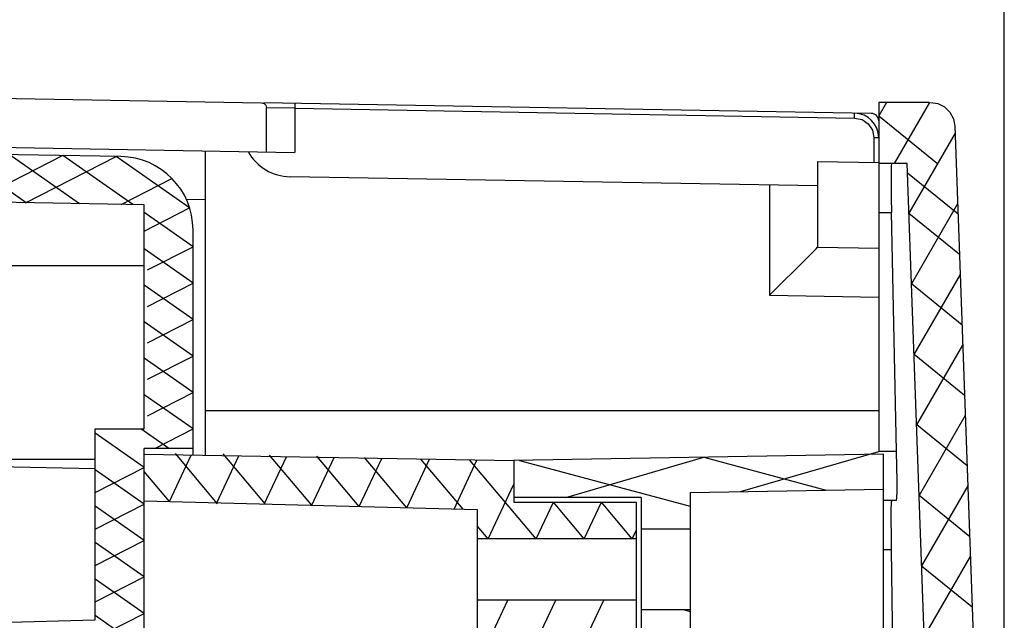
# Model space of a CAD drawing. Extents: x 2089 to 3191, y 63 to 851.
# Drawn here: x 2502 to 2542, y 481 to 505 of the extents above; entities that cross this region are included whole.
import ezdxf

# ---------------------------------------------------------------- set-up
doc = ezdxf.new("R2010")
doc.units = 0
doc.header["$LTSCALE"] = 2
doc.header["$MEASUREMENT"] = 0
doc.layers.get('0').update_dxf_attribs({"color": 2, "linetype": 'CONTINUOUS'})
doc.layers.get('Defpoints').update_dxf_attribs({"color": 113, "linetype": 'CONTINUOUS'})
doc.layers.add('Dim', color=4, linetype='CONTINUOUS')
doc.styles.get("Standard").update_dxf_attribs({"font": 'txt', "bigfont": 'bigfont.shx'})
doc.dimstyles.new('1-1', dxfattribs={"dimscale": 20, "dimtxt": 0.3, "dimasz": 0.18, "dimexe": 0.1, "dimexo": 0.0625, "dimgap": 0.05, "dimtad": 1, "dimdec": 0, "dimzin": 0, "dimdsep": 46, "dimtxsty": 'STANDARD', "dimblk": 'OPEN30', "dimcen": 0, "dimadec": 0, "dimazin": 0, "dimtfac": 1, "dimtdec": 0, "dimtofl": 0, "dimtmove": 0, "dimatfit": 3, "dimldrblk": 'OPEN30', "dimfxl": 1, "dimtolj": 1, "dimtzin": 0, "dimarcsym": 0})

# ---------------------------------------------------------------- blocks, each defined once
blk = doc.blocks.new('_Open30')
at = {"color": 0, "linetype": 'ByBlock', "lineweight": -2}
for p, q in [((-1, 0.26795), (0, 0)), ((0, 0), (-1, -0.26795)), ((0, 0), (-1, 0))]:
    blk.add_line(p, q, dxfattribs=at)
blk = doc.blocks.new('*D4')
at = {"layer": 'Defpoints', "color": 0}
for p in [(2542.329, 519.937), (2487.444, 495.17), (2542.329, 433.818)]:
    blk.add_point(p, dxfattribs=at)
at = {"layer": 'Dim', "color": 0, "lineweight": -2}
for p, q in [((2487.444, 496.42), (2487.444, 521.937)), ((2542.329, 435.068), (2542.329, 521.937)), ((2491.044, 519.937), (2538.729, 519.937))]:
    blk.add_line(p, q, dxfattribs=at)
at = {"layer": 'Dim', "color": 0, "lineweight": -2, "xscale": 3.599999999999999, "yscale": 3.599999999999999, "zscale": 3.599999999999999, "rotation": 180}
blk.add_blockref('_Open30', (2487.444, 519.937), dxfattribs=at)
at = {"layer": 'Dim', "color": 0, "lineweight": -2, "xscale": 3.599999999999999, "yscale": 3.599999999999999, "zscale": 3.599999999999999}
blk.add_blockref('_Open30', (2542.329, 519.937), dxfattribs=at)
at = {"layer": 'Dim', "color": 0, "lineweight": 5, "insert": (2514.887, 523.937), "char_height": 6, "attachment_point": 5}
blk.add_mtext('\\A1;55', dxfattribs=at)

msp = doc.modelspace()

# ---------------------------------------------------------------- linework, layer by layer
at = {"color": 2}
for p, q in [((2487.444, 502.09), (2512.138, 501.659)), ((2536.923, 501.226), (2512.217, 501.658)), ((2539.287, 501.675), (2537.222, 501.675)), ((2537.535, 501.675), (2537.222, 501.132)), ((2537.222, 501.675), (2537.222, 497.195)), ((2539.294, 501.675), (2537.857, 499.186)), ((2513.494, 501.436), (2512.334, 501.46)), ((2512.334, 499.664), (2512.334, 501.46)), ((2513.494, 501.436), (2536.243, 501.039)), ((2513.494, 499.644), (2513.494, 501.436)), ((2537.222, 501.132), (2539.616, 499.186)), ((2540.332, 500.426), (2538.452, 497.169)), ((2537.026, 500.243), (2537.026, 499.233)), ((2537.026, 500.243), (2537.222, 500.243)), ((2506.412, 499.475), (2497.4, 499.633)), ((2497.595, 499.921), (2513.471, 499.644)), ((2502.56, 497.595), (2499.707, 499.592)), ((2504.731, 497.557), (2501.878, 499.555)), ((2509.844, 499.708), (2509.844, 487.326)), ((2500.377, 497.641), (2504.065, 499.525)), ((2502.532, 497.596), (2506.221, 499.479)), ((2506.902, 497.519), (2504.049, 499.517)), ((2509.206, 497.389), (2506.221, 499.479)), ((2534.733, 499.273), (2534.733, 495.788)), ((2534.733, 499.273), (2537.222, 499.23)), ((2538.381, 499.186), (2537.222, 499.186)), ((2538.394, 498.815), (2540.449, 497.144)), ((2506.424, 497.528), (2508.49, 498.583)), ((2534.733, 498.277), (2513.294, 498.652)), ((2532.777, 498.312), (2532.777, 493.832)), ((2507.355, 497.511), (2497.4, 497.685)), ((2509.844, 497.717), (2509.056, 497.731)), ((2540.432, 497.553), (2538.552, 494.297)), ((2507.355, 488.401), (2507.355, 497.511)), ((2507.355, 496.444), (2509.206, 497.389)), ((2509.347, 495.808), (2507.355, 497.202)), ((2537.222, 497.195), (2537.222, 487.475)), ((2537.222, 497.195), (2537.745, 497.195)), ((2537.962, 486.86), (2537.745, 497.195)), ((2538.452, 497.169), (2540.508, 495.498)), ((2509.347, 487.335), (2509.347, 496.489)), ((2509.347, 494.325), (2507.355, 495.719)), ((2507.496, 494.863), (2509.347, 495.808)), ((2534.733, 495.788), (2537.222, 495.745)), ((2498.893, 495.05), (2507.355, 495.05)), ((2540.532, 494.68), (2538.653, 491.425)), ((2509.347, 492.843), (2507.355, 494.237)), ((2507.496, 493.381), (2509.347, 494.325)), ((2538.554, 494.306), (2540.611, 492.634)), ((2532.777, 493.832), (2537.222, 493.754)), ((2509.347, 491.361), (2507.355, 492.755)), ((2507.496, 491.898), (2509.347, 492.843)), ((2540.633, 491.809), (2538.757, 488.559)), ((2509.347, 489.878), (2507.355, 491.272)), ((2507.496, 490.416), (2509.347, 491.361)), ((2538.659, 491.436), (2540.716, 489.764)), ((2509.347, 488.396), (2507.355, 489.79)), ((2507.496, 488.934), (2509.347, 489.878)), ((2509.844, 489.148), (2537.222, 489.148)), ((2540.737, 488.943), (2538.861, 485.694)), ((2505.364, 488.401), (2507.355, 488.401)), ((2505.364, 480.633), (2505.364, 488.401)), ((2508.36, 487.605), (2507.222, 488.401)), ((2507.797, 487.605), (2509.347, 488.396)), ((2538.768, 488.579), (2540.825, 486.907)), ((2507.355, 486.825), (2505.364, 488.22)), ((2507.355, 477.301), (2507.355, 487.605)), ((2509.347, 487.605), (2507.355, 487.605)), ((2505.364, 487.157), (2497.4, 487.157)), ((2507.355, 487.369), (2522.388, 487.107)), ((2508.387, 485.443), (2509.269, 487.336)), ((2510.348, 485.355), (2508.63, 487.397)), ((2510.316, 485.393), (2511.206, 487.302)), ((2512.295, 485.341), (2510.576, 487.383)), ((2512.245, 485.342), (2513.143, 487.268)), ((2514.175, 485.292), (2512.456, 487.334)), ((2514.175, 485.292), (2515.081, 487.234)), ((2516.104, 485.241), (2514.386, 487.283)), ((2516.104, 485.241), (2517.018, 487.201)), ((2518.033, 485.191), (2516.315, 487.233)), ((2518.033, 485.191), (2518.955, 487.167)), ((2520.329, 485.131), (2518.611, 487.173)), ((2537.421, 487.369), (2522.388, 487.107)), ((2524.503, 485.614), (2530.115, 487.242)), ((2530.115, 487.242), (2535.088, 485.909)), ((2531.61, 485.847), (2537.222, 487.475)), ((2537.949, 487.475), (2537.222, 487.475)), ((2537.421, 479.403), (2537.421, 487.369)), ((2486.947, 487.116), (2505.364, 486.794)), ((2505.364, 485.809), (2507.355, 486.825)), ((2519.963, 485.14), (2520.892, 487.133)), ((2523.3, 483.921), (2520.593, 487.138)), ((2522.388, 487.107), (2522.388, 485.414)), ((2522.62, 487.111), (2529.556, 485.252)), ((2507.355, 485.343), (2505.364, 486.737)), ((2508.387, 485.443), (2507.355, 486.669)), ((2521.347, 483.921), (2522.388, 486.154)), ((2529.556, 485.813), (2537.421, 485.95)), ((2540.842, 486.077), (2538.966, 482.828)), ((2527.565, 485.614), (2522.388, 485.614)), ((2527.565, 485.614), (2527.565, 479.74)), ((2529.556, 485.813), (2529.556, 479.541)), ((2538.865, 485.7), (2540.922, 484.028)), ((2505.364, 484.326), (2507.355, 485.343)), ((2507.355, 483.861), (2505.364, 485.255)), ((2507.355, 485.47), (2520.895, 485.116)), ((2522.388, 485.414), (2527.366, 485.414)), ((2523.3, 483.921), (2523.996, 485.414)), ((2525.253, 483.921), (2523.996, 485.414)), ((2525.253, 483.921), (2525.949, 485.414)), ((2527.206, 483.921), (2525.949, 485.414)), ((2527.366, 485.414), (2527.366, 479.939)), ((2537.949, 485.484), (2537.421, 485.484)), ((2537.738, 485.484), (2537.728, 485.386)), ((2520.895, 485.116), (2520.895, 480.238)), ((2521.347, 483.921), (2520.895, 484.458)), ((2527.206, 483.921), (2527.366, 484.265)), ((2529.556, 484.319), (2527.565, 484.319)), ((2505.364, 482.844), (2507.355, 483.861)), ((2507.355, 482.378), (2505.364, 483.773)), ((2527.366, 483.921), (2520.895, 483.921)), ((2537.421, 483.493), (2537.73, 483.493)), ((2540.946, 483.211), (2539.07, 479.963)), ((2538.968, 482.832), (2541.025, 481.16)), ((2505.364, 481.362), (2507.355, 482.378)), ((2507.355, 480.896), (2505.364, 482.29)), ((2520.639, 478.216), (2522.139, 481.432)), ((2527.366, 481.432), (2520.895, 481.432)), ((2523.396, 479.939), (2524.092, 481.432)), ((2525.349, 479.939), (2526.045, 481.432)), ((2502.809, 478.575), (2507.355, 480.896)), ((2507.355, 479.414), (2505.364, 480.808)), ((2529.556, 481.034), (2527.565, 481.034)), ((2529.332, 481.034), (2529.556, 480.974)), ((2472.996, 479.786), (2505.364, 480.633))]:
    msp.add_line(p, q, dxfattribs=at)
for points in [[(2512.138, 501.659), (2512.236, 501.631), (2512.308, 501.558), (2512.334, 501.461)], [(2513.494, 501.436), (2513.495, 501.536), (2513.495, 501.609), (2513.494, 501.635)], [(2539.326, 501.675), (2539.624, 501.629), (2539.899, 501.494), (2540.12, 501.28), (2540.265, 501.01), (2540.322, 500.713)], [(2536.243, 501.039), (2536.245, 501.138), (2536.245, 501.212), (2536.244, 501.238)], [(2536.243, 501.039), (2536.546, 500.974), (2536.798, 500.801)], [(2536.798, 500.801), (2536.966, 500.547), (2537.026, 500.243)], [(2540.322, 500.711), (2541.022, 481.15), (2541.7, 461.588), (2542.203, 442.019), (2542.284, 433.895)], [(2537.738, 499.186), (2537.73, 499.089), (2537.727, 498.806), (2537.729, 498.366), (2537.735, 497.811), (2537.745, 497.195)], [(2540.295, 433.895), (2540.219, 441.637), (2539.732, 460.825), (2539.069, 480.006), (2538.381, 499.186)], [(2532.777, 493.832), (2533.312, 494.359), (2533.814, 494.856), (2534.208, 495.249), (2534.501, 495.544), (2534.678, 495.726), (2534.733, 495.788)], [(2537.949, 485.484), (2537.962, 485.581), (2537.968, 485.864), (2537.968, 486.305), (2537.962, 486.86)], [(2537.728, 485.386), (2537.721, 485.104), (2537.719, 484.663), (2537.723, 484.108), (2537.73, 483.493)], [(2537.73, 483.493), (2538.285, 442.572), (2538.285, 433.895)]]:
    msp.add_lwpolyline(points, dxfattribs=at)
for centre, radius, start, end in [((2536.226, 500.243), 0.996, 0, 89), ((2536.923, 500.928), 0.299, 0, 90.0368), ((2513.329, 500.642), 1.991, 209, 269), ((2506.36, 496.489), 2.987, 0, 89)]:
    msp.add_arc(centre, radius, start, end, dxfattribs=at)

# ---------------------------------------------------------------- dimensions: what is measured, and where the dimension line sits
at = {"layer": 'Dim', "lineweight": 5}
dim = msp.add_linear_dim(base=(2542.329, 519.937), p1=(2487.444, 495.17), p2=(2542.329, 433.818), dimstyle='1-1', dxfattribs=at)
dim.commit()
dim.dimension.update_dxf_attribs({"geometry": '*D4', "text_midpoint": (2514.887, 523.937)})

doc.saveas('drawing.dxf')
